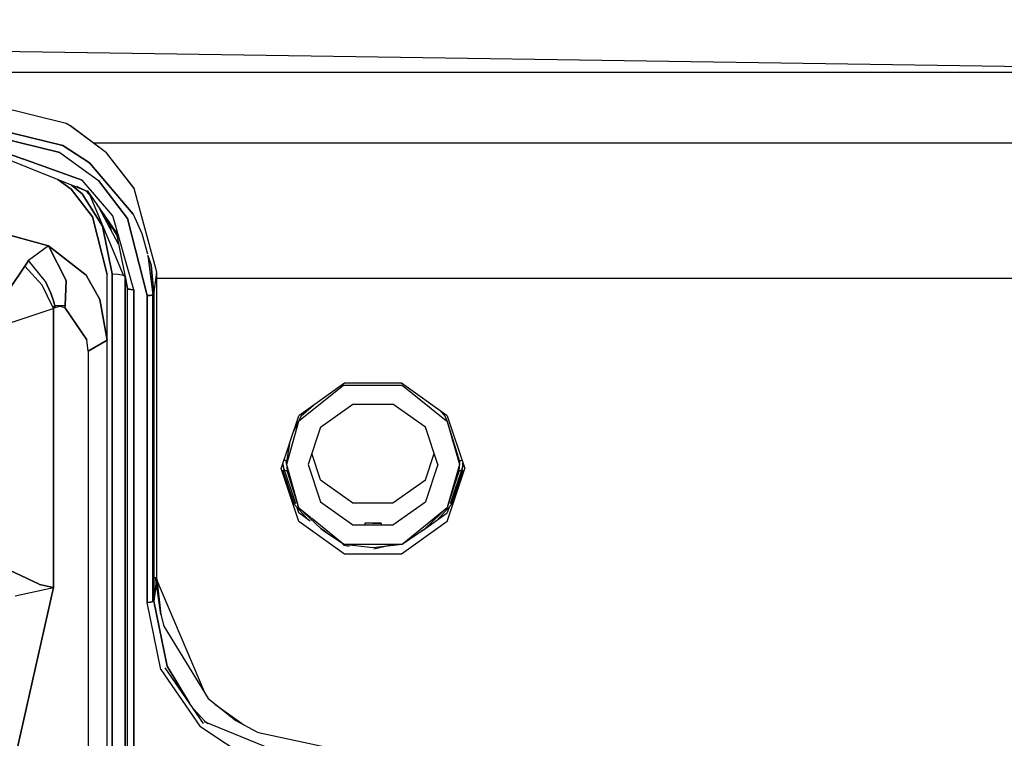
# Model space of a CAD drawing. Units: millimetres. Extents: x 977 to 8742, y -1852 to 1823.
# Drawn here: x 5561 to 5606, y 257 to 290 of the extents above; entities that cross this region are included whole.
import ezdxf

# ---------------------------------------------------------------- set-up
doc = ezdxf.new("R2010")
doc.units = ezdxf.units.MM
doc.layers.add('TFR-TRI', color=7, linetype='CONTINUOUS', true_color=0xffffff)

msp = doc.modelspace()

# ---------------------------------------------------------------- linework, layer by layer
at = {"layer": 'TFR-TRI', "color": 18, "linetype": 'CONTINUOUS'}
for p, q in [((5671.642212, 287.221191), (5461.592407, 290.372803)), ((5492.592896, 287.94043), (5616.092896, 287.94043)), ((5492.592896, 287.94043), (5616.092896, 287.94043)), ((5562.886353, 285.561035), (5559.094849, 286.507324)), ((5562.737427, 284.541748), (5558.946899, 285.477783)), ((5558.946899, 285.477783), (5562.737427, 284.541748)), ((5563.070923, 285.459717), (5562.886353, 285.561035)), ((5563.070923, 285.459717), (5562.886353, 285.561035)), ((5563.092407, 285.458496), (5562.886353, 285.561035)), ((5564.749146, 284.202148), (5563.070923, 285.459717)), ((5564.749146, 284.202148), (5563.070923, 285.459717)), ((5564.749146, 284.202148), (5563.092407, 285.458496)), ((5558.946899, 285.125244), (5562.595337, 284.224854)), ((5562.595337, 284.224854), (5558.946899, 285.125244)), ((5563.974731, 283.736328), (5562.737427, 284.541748)), ((5562.737427, 284.541748), (5563.974731, 283.736328)), ((5564.135864, 284.667236), (5616.092896, 284.667236)), ((5564.135864, 284.667236), (5616.092896, 284.667236)), ((5559.229126, 284.296875), (5563.81897, 282.441162)), ((5560.086548, 284.213135), (5560.872681, 283.930664)), ((5560.872681, 283.930664), (5560.086548, 284.213135)), ((5562.595337, 284.224854), (5564.388306, 282.918945)), ((5562.595337, 284.224854), (5564.388306, 282.918945)), ((5566.032837, 282.561035), (5564.749146, 284.202148)), ((5566.032837, 282.561035), (5564.749146, 284.202148)), ((5566.021118, 282.592285), (5564.749146, 284.202148)), ((5563.62854, 282.94043), (5560.877563, 283.929199)), ((5560.877563, 283.929199), (5563.62854, 282.94043)), ((5565.98645, 281.361572), (5563.974731, 283.736328)), ((5563.974731, 283.736328), (5565.98645, 281.361572)), ((5563.123169, 282.519775), (5562.501587, 282.973877)), ((5562.501587, 282.973877), (5563.123169, 282.519775)), ((5563.138794, 282.716309), (5563.63147, 282.311279)), ((5563.63147, 282.311279), (5563.138794, 282.716309)), ((5563.368774, 282.665039), (5563.80188, 282.445557)), ((5565.054321, 281.296387), (5563.62854, 282.94043)), ((5565.054321, 281.296387), (5563.62854, 282.94043)), ((5564.388306, 282.918945), (5565.72229, 281.164062)), ((5565.72229, 281.164062), (5564.388306, 282.918945)), ((5564.101685, 281.236816), (5563.123169, 282.519775)), ((5563.123169, 282.519775), (5564.101685, 281.236816)), ((5563.403931, 282.651367), (5563.81897, 282.441162)), ((5564.564087, 280.807373), (5563.63147, 282.311279)), ((5563.63147, 282.311279), (5564.564087, 280.807373)), ((5564.121704, 282.098389), (5563.80188, 282.445557)), ((5563.866821, 282.46875), (5565.311157, 280.369141)), ((5565.535278, 278.535889), (5564.004517, 282.22583)), ((5566.021118, 282.592285), (5566.032837, 282.561035)), ((5567.092407, 278.679199), (5566.032837, 282.561035)), ((5565.306763, 279.978271), (5564.397583, 281.696777)), ((5565.306763, 279.978271), (5564.397583, 281.696777)), ((5564.613892, 281.382568), (5565.225708, 280.375732)), ((5564.894653, 280.902344), (5564.660278, 281.306152)), ((5566.025024, 277.869385), (5565.054321, 281.296387)), ((5566.025024, 277.869385), (5565.054321, 281.296387)), ((5565.98645, 281.361572), (5566.387329, 280.464111)), ((5564.792114, 278.574707), (5564.101685, 281.236816)), ((5564.101685, 281.236816), (5564.792114, 278.574707)), ((5564.894653, 280.902344), (5564.974731, 280.605469)), ((5565.72229, 281.164062), (5566.642212, 277.592773)), ((5566.642212, 277.592773), (5565.72229, 281.164062)), ((5559.092407, 280.717529), (5562.067017, 279.897461)), ((5562.067017, 279.897461), (5559.092407, 280.717529)), ((5565.012817, 278.598145), (5564.564087, 280.807373)), ((5564.564087, 280.807373), (5565.012817, 278.598145)), ((5565.225708, 280.375732), (5565.725708, 277.928467)), ((5566.387329, 280.464111), (5566.654419, 279.523193)), ((5562.067017, 279.897461), (5561.144165, 279.217529)), ((5562.067017, 279.897461), (5561.144165, 279.217529)), ((5562.890747, 278.289795), (5562.067017, 279.897461)), ((5562.067017, 279.897461), (5562.890747, 278.289795)), ((5562.067017, 279.897461), (5563.812622, 278.538818)), ((5563.812622, 278.538818), (5562.067017, 279.897461)), ((5561.058228, 279.097656), (5560.968384, 278.961426)), ((5560.968384, 278.961426), (5561.058228, 279.097656)), ((5561.144165, 279.217529), (5561.058228, 279.097656)), ((5561.058228, 279.097656), (5561.144165, 279.217529)), ((5561.92395, 278.24585), (5561.144165, 279.217529)), ((5561.92395, 278.24585), (5561.144165, 279.217529)), ((5566.663696, 279.450684), (5566.820923, 279.008057)), ((5566.663696, 279.450684), (5566.902954, 277.623779)), ((5566.820923, 279.008057), (5566.663696, 279.450684)), ((5566.942017, 277.651855), (5566.820923, 279.008057)), ((5566.820923, 279.008057), (5566.942017, 277.651855)), ((5560.968384, 278.961426), (5560.274536, 277.923828)), ((5560.274536, 277.923828), (5560.968384, 278.961426)), ((5561.771606, 278.075928), (5560.968384, 278.961426)), ((5561.771606, 278.075928), (5560.968384, 278.961426)), ((5564.792114, 275.537354), (5564.792114, 278.574707)), ((5565.012817, 278.598145), (5565.295044, 278.583984)), ((5565.012817, 278.598145), (5565.295044, 278.583984)), ((5565.012817, 278.598145), (5565.012817, 244.806641)), ((5565.012817, 244.806641), (5565.012817, 278.598145)), ((5565.295044, 278.583984), (5565.535278, 278.535889)), ((5565.295044, 278.583984), (5565.535278, 278.535889)), ((5566.942017, 277.651855), (5567.092407, 278.679199)), ((5566.942017, 277.651855), (5567.092407, 278.679199)), ((5567.092407, 264.483887), (5567.092407, 278.679199)), ((5561.92395, 278.24585), (5562.180786, 277.713623)), ((5562.180786, 277.713623), (5561.92395, 278.24585)), ((5562.890747, 278.289795), (5562.845825, 277.141846)), ((5562.845825, 277.141846), (5562.890747, 278.289795)), ((5563.812622, 278.538818), (5564.447876, 277.408691)), ((5564.447876, 277.408691), (5563.812622, 278.538818)), ((5565.535278, 278.535889), (5565.612915, 278.479736)), ((5565.535278, 278.535889), (5565.612915, 278.479736)), ((5565.612427, 278.48291), (5565.612915, 278.479736)), ((5565.612915, 278.479736), (5565.612427, 278.48291)), ((5565.725708, 277.928467), (5565.612915, 278.479736)), ((5565.612915, 278.479736), (5565.725708, 277.928467)), ((5565.612915, 278.479736), (5565.612915, 240.886719)), ((5565.612915, 240.886719), (5565.612915, 278.479736)), ((5565.612915, 278.406494), (5565.628052, 278.406494)), ((5565.612915, 278.406494), (5565.628052, 278.406494)), ((5567.052368, 278.406494), (5616.092896, 278.406494)), ((5567.052368, 278.406494), (5616.092896, 278.406494)), ((5562.274536, 277.062988), (5561.771606, 278.075928)), ((5562.274536, 277.062988), (5561.771606, 278.075928)), ((5562.180786, 277.713623), (5562.304321, 277.350098)), ((5562.304321, 277.350098), (5562.180786, 277.713623)), ((5565.764282, 277.900391), (5565.725708, 277.928467)), ((5565.764282, 277.900391), (5565.725708, 277.928467)), ((5565.725708, 240.886719), (5565.725708, 277.928467)), ((5565.725708, 240.886719), (5565.725708, 277.928467)), ((5565.764282, 277.900391), (5565.817017, 277.886475)), ((5565.817017, 277.886475), (5565.764282, 277.900391)), ((5565.884399, 277.876465), (5565.817017, 277.886475)), ((5565.817017, 277.886475), (5565.884399, 277.876465)), ((5565.884399, 277.876465), (5566.025024, 277.869385)), ((5566.025024, 277.869385), (5565.884399, 277.876465)), ((5566.025024, 277.869385), (5566.025024, 240.80542)), ((5566.025024, 240.80542), (5566.025024, 277.869385)), ((5566.902954, 277.623779), (5566.942017, 277.651855)), ((5566.902954, 277.623779), (5566.942017, 277.651855)), ((5566.942017, 263.449463), (5566.942017, 277.651855)), ((5566.942017, 277.651855), (5566.942017, 263.449463)), ((5562.360474, 277.123047), (5562.304321, 277.350098)), ((5562.304321, 277.350098), (5562.360474, 277.123047)), ((5564.792114, 275.537354), (5564.447876, 277.408691)), ((5564.447876, 277.408691), (5564.792114, 275.537354)), ((5566.642212, 277.592773), (5566.781372, 277.599609)), ((5566.781372, 277.599609), (5566.642212, 277.592773)), ((5566.642212, 263.390137), (5566.642212, 277.592773)), ((5566.642212, 277.592773), (5566.642212, 263.390137)), ((5566.781372, 277.599609), (5566.783325, 277.599854)), ((5566.781372, 277.599609), (5566.783325, 277.599854)), ((5566.783325, 277.599854), (5566.902954, 277.623779)), ((5566.902954, 277.623779), (5566.783325, 277.599854)), ((5566.902954, 263.421387), (5566.902954, 277.623779)), ((5566.902954, 277.623779), (5566.902954, 263.421387)), ((5562.270142, 276.986572), (5559.952759, 276.206787)), ((5562.270142, 276.986572), (5559.952759, 276.206787)), ((5562.294556, 276.996582), (5562.270142, 276.986572)), ((5562.294556, 276.996582), (5562.270142, 276.986572)), ((5562.274536, 277.062988), (5562.317993, 277.095947)), ((5562.274536, 277.062988), (5562.317993, 277.095947)), ((5562.274536, 277.062988), (5562.28479, 277.029785)), ((5562.28479, 277.029785), (5562.274536, 277.062988)), ((5562.294556, 276.996582), (5562.28479, 277.029785)), ((5562.28479, 277.029785), (5562.294556, 276.996582)), ((5562.334106, 277.024902), (5562.294556, 276.996582)), ((5562.294556, 276.996582), (5562.334106, 277.024902)), ((5562.294556, 264.076904), (5562.294556, 276.996582)), ((5562.294556, 276.996582), (5562.294556, 264.076904)), ((5562.317993, 277.095947), (5562.360474, 277.123047)), ((5562.317993, 277.095947), (5562.360474, 277.123047)), ((5562.334106, 277.024902), (5562.37561, 277.049805)), ((5562.334106, 277.024902), (5562.37561, 277.049805)), ((5562.845825, 277.141846), (5562.360474, 277.123047)), ((5562.845825, 277.141846), (5562.360474, 277.123047)), ((5562.360474, 277.123047), (5562.368286, 277.086426)), ((5562.368286, 277.086426), (5562.360474, 277.123047)), ((5562.368286, 277.086426), (5562.37561, 277.049805)), ((5562.368286, 277.086426), (5562.37561, 277.049805)), ((5562.592407, 277.105225), (5562.37561, 277.049805)), ((5562.37561, 277.049805), (5562.592407, 277.105225)), ((5562.822876, 277.037598), (5562.592407, 277.105225)), ((5562.592407, 277.105225), (5562.822876, 277.037598)), ((5562.845825, 277.141846), (5562.822876, 277.037598)), ((5562.822876, 277.037598), (5562.845825, 277.141846)), ((5563.851196, 275.544678), (5562.822876, 277.037598)), ((5562.822876, 277.037598), (5563.851196, 275.544678)), ((5563.90686, 275.0271), (5563.851196, 275.544678)), ((5563.90686, 275.0271), (5563.851196, 275.544678)), ((5564.792114, 275.537354), (5563.90686, 275.0271)), ((5563.90686, 275.0271), (5564.792114, 275.537354)), ((5564.792114, 211.917725), (5564.792114, 275.537354)), ((5563.90686, 275.0271), (5563.895142, 211.400879)), ((5563.90686, 275.0271), (5563.895142, 211.400879)), ((5575.779419, 273.539307), (5573.654419, 272.028076)), ((5578.405884, 273.539307), (5575.779419, 273.539307)), ((5580.530396, 272.028076), (5578.405884, 273.539307)), ((5575.737427, 273.453125), (5573.649048, 271.762207)), ((5575.737427, 273.453125), (5573.649048, 271.762207)), ((5575.737427, 273.453125), (5578.447388, 273.453125)), ((5575.737427, 273.453125), (5578.447388, 273.453125)), ((5578.447388, 273.453125), (5580.497192, 271.792969)), ((5578.447388, 273.453125), (5580.497192, 271.792969)), ((5573.762329, 272.020996), (5574.338501, 272.514404)), ((5573.762329, 272.020996), (5574.338501, 272.514404)), ((5574.665161, 271.495117), (5576.165649, 272.561768)), ((5576.165649, 272.561768), (5578.019653, 272.561768)), ((5579.519653, 271.495117), (5578.019653, 272.561768)), ((5580.210571, 272.255371), (5580.422485, 272.020996)), ((5580.210571, 272.255371), (5580.422485, 272.020996)), ((5573.649048, 271.762207), (5573.092407, 269.769043)), ((5573.649048, 271.762207), (5573.092407, 269.769043)), ((5573.230103, 270.750732), (5573.654419, 272.028076)), ((5573.762329, 272.020996), (5573.414673, 271.306641)), ((5573.762329, 272.020996), (5573.414673, 271.306641)), ((5580.422485, 272.020996), (5580.535278, 271.762207)), ((5580.511353, 271.781738), (5580.535278, 271.762207)), ((5580.511353, 271.781738), (5580.535278, 271.762207)), ((5580.530396, 272.028076), (5581.342407, 269.583008)), ((5580.535278, 271.762207), (5581.091919, 269.906982)), ((5580.535278, 271.762207), (5581.091919, 269.769043)), ((5580.535278, 271.762207), (5581.091919, 269.769043)), ((5574.665161, 271.495117), (5574.092407, 269.769043)), ((5580.092407, 269.769043), (5579.519653, 271.495117)), ((5580.766724, 270.935303), (5581.091919, 269.906982)), ((5572.842407, 269.583008), (5573.221802, 270.725342)), ((5573.221802, 270.725342), (5573.092407, 269.906982)), ((5573.221802, 270.725342), (5573.092407, 269.906982)), ((5573.033813, 269.966309), (5572.97522, 269.982178)), ((5573.033813, 269.966309), (5572.97522, 269.982178)), ((5573.042603, 269.962158), (5573.033813, 269.966309)), ((5573.042603, 269.962158), (5573.033813, 269.966309)), ((5573.092407, 269.906982), (5573.042603, 269.962158)), ((5573.092407, 269.906982), (5573.042603, 269.962158)), ((5573.092407, 269.769043), (5573.092407, 269.906982)), ((5573.092407, 269.906982), (5573.096313, 269.795654)), ((5574.665161, 269.06665), (5574.262329, 270.281006)), ((5579.519653, 269.06665), (5579.922485, 270.281006)), ((5581.091919, 269.906982), (5581.088013, 269.782959)), ((5581.106079, 269.937256), (5581.091919, 269.906982)), ((5581.106079, 269.937256), (5581.091919, 269.906982)), ((5581.091919, 269.906982), (5581.091919, 269.769043)), ((5581.106079, 269.937256), (5581.1427, 269.962158)), ((5581.106079, 269.937256), (5581.1427, 269.962158)), ((5581.1427, 269.962158), (5581.211548, 269.977539)), ((5581.1427, 269.962158), (5581.211548, 269.977539)), ((5573.654419, 267.137695), (5572.842407, 269.583008)), ((5573.654419, 267.137695), (5572.842407, 269.583008)), ((5573.514771, 267.948486), (5572.917603, 269.747559)), ((5572.919556, 269.506348), (5572.939087, 269.498047)), ((5573.4552, 267.918213), (5572.919556, 269.506348)), ((5572.919556, 269.506348), (5572.939087, 269.498047)), ((5573.4552, 267.918213), (5572.919556, 269.506348)), ((5572.929321, 269.743164), (5572.925415, 269.832031)), ((5572.929321, 269.743164), (5572.925415, 269.832031)), ((5572.929321, 269.743164), (5572.959106, 269.49585)), ((5572.929321, 269.743164), (5572.959106, 269.49585)), ((5572.939087, 269.498047), (5572.959106, 269.49585)), ((5572.939087, 269.498047), (5572.959106, 269.49585)), ((5572.971802, 269.496582), (5572.959106, 269.49585)), ((5572.971802, 269.496582), (5572.959106, 269.49585)), ((5573.084106, 269.484619), (5572.971802, 269.496582)), ((5573.084106, 269.484619), (5572.971802, 269.496582)), ((5573.084106, 269.484619), (5573.122681, 269.450928)), ((5573.084106, 269.484619), (5573.122681, 269.450928)), ((5573.092407, 269.769043), (5573.10022, 269.679199)), ((5573.092407, 269.769043), (5573.649048, 267.776123)), ((5573.092407, 269.769043), (5573.649048, 267.776123)), ((5573.097778, 269.750244), (5573.10022, 269.679199)), ((5573.10022, 269.679199), (5573.122681, 269.450928)), ((5573.10022, 269.679199), (5573.122681, 269.450928)), ((5573.122681, 269.450928), (5573.649048, 267.776123)), ((5573.122681, 269.450928), (5573.440063, 268.524902)), ((5574.092407, 269.769043), (5574.665161, 268.042969)), ((5574.092407, 269.769043), (5574.665161, 268.042969)), ((5580.092407, 269.769043), (5579.519653, 268.042969)), ((5580.092407, 269.769043), (5579.519653, 268.042969)), ((5580.530396, 267.137695), (5581.342407, 269.583008)), ((5580.530396, 267.137695), (5581.342407, 269.583008)), ((5581.091919, 269.769043), (5580.535278, 267.776123)), ((5581.091919, 269.769043), (5580.535278, 267.776123)), ((5581.062134, 269.450928), (5580.535278, 267.776123)), ((5581.249634, 269.693604), (5580.670044, 267.948486)), ((5580.729614, 267.918213), (5581.265259, 269.506348)), ((5580.729614, 267.918213), (5581.265259, 269.506348)), ((5581.085083, 269.679199), (5581.062134, 269.450928)), ((5581.085083, 269.679199), (5581.062134, 269.450928)), ((5581.108521, 269.487061), (5581.062134, 269.450928)), ((5581.108521, 269.487061), (5581.062134, 269.450928)), ((5581.091919, 269.769043), (5581.085083, 269.679199)), ((5581.087524, 269.751709), (5581.085083, 269.679199)), ((5581.226196, 269.49585), (5581.108521, 269.487061)), ((5581.226196, 269.49585), (5581.108521, 269.487061)), ((5581.226196, 269.49585), (5581.255493, 269.743164)), ((5581.226196, 269.49585), (5581.255493, 269.743164)), ((5581.226196, 269.49585), (5581.265259, 269.506348)), ((5581.226196, 269.49585), (5581.265259, 269.506348)), ((5581.255493, 269.743164), (5581.259399, 269.833008)), ((5581.255493, 269.743164), (5581.259399, 269.833008)), ((5574.665161, 269.06665), (5576.165649, 268)), ((5578.019653, 268), (5579.519653, 269.06665)), ((5573.4552, 267.918213), (5574.097778, 267.213135)), ((5573.4552, 267.918213), (5574.097778, 267.213135)), ((5573.654419, 267.528809), (5573.562134, 267.80542)), ((5573.649048, 267.776123), (5574.212524, 267.320312)), ((5573.649048, 267.776123), (5574.212524, 267.320312)), ((5573.649048, 267.776123), (5574.680786, 266.809326)), ((5574.665161, 268.042969), (5576.165649, 266.976562)), ((5574.665161, 268.042969), (5576.165649, 266.976562)), ((5576.165649, 268), (5578.019653, 268)), ((5578.019653, 266.976562), (5579.519653, 268.042969)), ((5578.019653, 266.976562), (5579.519653, 268.042969)), ((5578.447388, 266.085205), (5580.535278, 267.776123)), ((5578.447388, 266.085205), (5580.535278, 267.776123)), ((5579.504028, 266.809082), (5580.535278, 267.776123)), ((5580.729614, 267.918213), (5580.088013, 267.213623)), ((5580.729614, 267.918213), (5580.088013, 267.213623)), ((5580.621216, 267.80127), (5580.530396, 267.528809)), ((5574.182739, 267.152588), (5573.654419, 267.528809)), ((5574.238892, 267.298584), (5575.737427, 266.085205)), ((5574.238892, 267.298584), (5575.737427, 266.085205)), ((5579.546509, 266.828857), (5580.530396, 267.528809)), ((5575.779419, 265.626465), (5573.654419, 267.137695)), ((5575.779419, 265.626465), (5573.654419, 267.137695)), ((5574.680298, 266.807373), (5574.667114, 266.790771)), ((5574.680298, 266.807373), (5574.667114, 266.790771)), ((5574.950806, 266.606689), (5574.675903, 266.802002)), ((5574.680786, 266.809326), (5574.680298, 266.807373)), ((5574.680786, 266.809326), (5574.680298, 266.807373)), ((5574.680298, 266.807373), (5574.79895, 266.717041)), ((5574.680786, 266.809326), (5574.79895, 266.717041)), ((5574.680786, 266.809326), (5574.79895, 266.717041)), ((5574.79895, 266.717041), (5575.737427, 266.085205)), ((5576.165649, 266.976562), (5578.019653, 266.976562)), ((5577.47522, 267.061279), (5576.709106, 267.061279)), ((5576.709106, 267.061279), (5576.709106, 266.981445)), ((5577.092407, 267.037354), (5576.709106, 267.061279)), ((5576.709106, 267.061279), (5576.709106, 266.981445)), ((5576.709106, 266.981445), (5576.783325, 266.976562)), ((5576.709106, 266.981445), (5576.783325, 266.976562)), ((5576.709106, 266.981445), (5577.092407, 266.979492)), ((5576.709106, 266.981445), (5577.092407, 266.979492)), ((5577.092407, 267.037354), (5577.47522, 267.061279)), ((5577.092407, 266.979492), (5577.47522, 266.981445)), ((5577.092407, 266.979492), (5577.47522, 266.981445)), ((5577.401001, 266.976562), (5577.47522, 266.981445)), ((5577.401001, 266.976562), (5577.47522, 266.981445)), ((5577.47522, 267.061279), (5577.47522, 266.981445)), ((5577.47522, 267.061279), (5577.47522, 266.981445)), ((5580.530396, 267.137695), (5578.405884, 265.626465)), ((5580.530396, 267.137695), (5578.405884, 265.626465)), ((5578.447388, 266.085205), (5579.504028, 266.809082)), ((5579.338989, 266.696045), (5579.513794, 266.795166)), ((5579.353638, 266.706299), (5579.513794, 266.795166)), ((5579.431274, 266.746826), (5579.442017, 266.754639)), ((5579.513794, 266.795166), (5579.504028, 266.809082)), ((5579.513794, 266.795166), (5579.504028, 266.809082)), ((5579.508911, 266.802002), (5579.539673, 266.82373)), ((5578.908325, 266.401123), (5579.038208, 266.467285)), ((5575.750122, 266.031006), (5575.692017, 266.063232)), ((5575.750122, 266.031006), (5575.692017, 266.063232)), ((5575.737427, 266.085205), (5578.447388, 266.085205)), ((5575.737427, 266.085205), (5577.092407, 265.935547)), ((5575.737427, 266.085205), (5578.447388, 266.085205)), ((5575.750122, 266.031006), (5575.996704, 265.985107)), ((5575.750122, 266.031006), (5575.996704, 265.985107)), ((5577.092407, 265.935547), (5578.447388, 266.085205)), ((5577.865356, 266.020996), (5577.129028, 265.85376)), ((5578.405884, 265.626465), (5575.779419, 265.626465)), ((5578.405884, 265.626465), (5575.779419, 265.626465)), ((5561.644165, 264.225098), (5559.656372, 265.167969)), ((5559.656372, 265.167969), (5561.644165, 264.225098)), ((5567.092407, 264.483887), (5566.942017, 263.449463)), ((5566.942017, 263.449463), (5567.092407, 264.483887)), ((5567.024048, 264.563232), (5569.311646, 259.177246)), ((5567.275024, 262.828857), (5567.024048, 264.563232)), ((5567.092407, 264.483887), (5567.275024, 262.828857)), ((5557.959106, 244.728271), (5562.294556, 264.076904)), ((5562.294556, 264.076904), (5557.959106, 244.728271)), ((5560.519653, 263.691895), (5562.294556, 264.076904)), ((5560.519653, 263.691895), (5562.294556, 264.076904)), ((5561.654419, 264.22168), (5561.644165, 264.225098)), ((5561.644165, 264.225098), (5561.654419, 264.22168)), ((5561.654419, 264.22168), (5561.736938, 264.197266)), ((5561.736938, 264.197266), (5561.654419, 264.22168)), ((5561.736938, 264.197266), (5562.290649, 264.077393)), ((5562.290649, 264.077393), (5561.736938, 264.197266)), ((5562.290649, 264.077393), (5562.294556, 264.076904)), ((5562.294556, 264.076904), (5562.290649, 264.077393)), ((5566.783325, 263.397461), (5566.642212, 263.390137)), ((5566.642212, 263.390137), (5566.783325, 263.397461)), ((5567.273071, 260.282227), (5566.642212, 263.390137)), ((5567.273071, 260.282227), (5566.642212, 263.390137)), ((5566.783325, 263.397461), (5566.850708, 263.407471)), ((5566.850708, 263.407471), (5566.783325, 263.397461)), ((5566.902954, 263.421387), (5566.850708, 263.407471)), ((5566.850708, 263.407471), (5566.902954, 263.421387)), ((5566.902954, 263.421387), (5566.942017, 263.449463)), ((5566.902954, 263.421387), (5566.942017, 263.449463)), ((5567.557251, 260.436279), (5566.942017, 263.449463)), ((5566.942017, 263.449463), (5567.557251, 260.436279)), ((5567.275024, 262.828857), (5567.396606, 262.353516)), ((5567.275024, 262.828857), (5567.396606, 262.353516)), ((5567.396606, 262.353516), (5567.414185, 262.294678)), ((5567.396606, 262.353516), (5567.414185, 262.294678)), ((5567.414185, 262.294678), (5567.416626, 262.287109)), ((5567.414185, 262.294678), (5567.416626, 262.287109)), ((5567.416626, 262.287109), (5569.462036, 258.930908)), ((5569.244263, 257.781982), (5567.471802, 260.359619)), ((5568.602661, 258.715576), (5567.557251, 260.436279)), ((5567.557251, 260.436279), (5568.602661, 258.715576)), ((5567.273071, 260.282227), (5569.070923, 257.648438)), ((5567.273071, 260.282227), (5569.070923, 257.648438)), ((5569.462036, 258.930908), (5570.73938, 257.921875)), ((5569.777954, 258.681152), (5571.106079, 257.722656)), ((5568.764282, 258.480225), (5569.309692, 257.888184)), ((5568.764282, 258.480225), (5569.309692, 257.888184)), ((5569.070923, 257.648438), (5571.761841, 255.888672)), ((5569.070923, 257.648438), (5571.761841, 255.888672)), ((5574.937134, 255.557617), (5569.292603, 257.849609)), ((5569.309692, 257.888184), (5569.452759, 257.784424)), ((5569.309692, 257.888184), (5569.452759, 257.784424)), ((5570.73938, 257.921875), (5571.708618, 257.394531)), ((5571.708618, 257.394531), (5571.792603, 257.356445)), ((5571.792603, 257.356445), (5575.089966, 256.653564))]:
    msp.add_line(p, q, dxfattribs=at)

doc.saveas('drawing.dxf')
